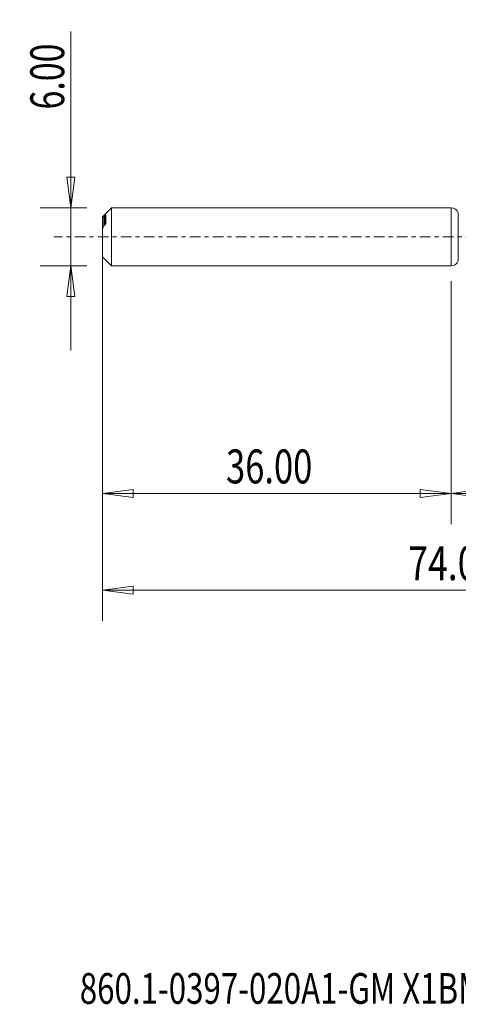
# Model space of a CAD drawing. Units: millimetres. Extents: x -45 to 62, y -79 to 22.
# Drawn here: x -45 to 1, y -79 to 22 of the extents above; entities that cross this region are included whole.
import ezdxf

# ---------------------------------------------------------------- set-up
doc = ezdxf.new("R2010")
doc.units = ezdxf.units.MM
doc.linetypes.add('CENTER', pattern=[47.5, 22, -8.5, 8.5, -8.5])
for name, color, linetype in [('1', 4, 'Continuous'), ('SK1', 4, 'Continuous'), ('SK2', 7, 'Continuous'), ('SK4', 2, 'CENTER'), ('SK6', 5, 'Continuous')]:
    doc.layers.add(name, color=color, linetype=linetype)
doc.styles.add('iso_b_vert', font='simplex.shx')
doc.dimstyles.get("Standard").update_dxf_attribs({"dimtxt": 0.18, "dimasz": 0.18, "dimexe": 0.18, "dimexo": 0.0625, "dimgap": 0.09, "dimtad": 1, "dimzin": 0, "dimdsep": 52, "dimtxsty": 'Standard', "dimcen": 0.09, "dimadec": 0, "dimazin": 0, "dimtfac": 1, "dimtdec": 4, "dimtofl": 0, "dimtmove": 0, "dimatfit": 3, "dimfxl": 1, "dimtolj": 1, "dimtzin": 0, "dimarcsym": 0})

# ---------------------------------------------------------------- blocks, each defined once
blk = doc.blocks.new('_U0')
at = {"layer": 'SK2', "lineweight": 13}
for p, q in [((38, -1.5875), (38, -29.67512)), ((0, -4.5875), (0, -29.67512)), ((0, -26.50012), (3.174998, -26.082123)), ((3.174998, -26.082123), (3.175002, -26.918117)), ((38, -26.50012), (34.824998, -26.082123)), ((34.825002, -26.918117), (34.824998, -26.082123)), ((0, -26.50012), (38, -26.50012)), ((0, -26.50012), (3.175002, -26.918117)), ((38, -26.50012), (34.825002, -26.918117))]:
    blk.add_line(p, q, dxfattribs=at)
at = {"layer": 'SK2', "lineweight": 18, "attachment_point": 7, "line_spacing_factor": 1.084337, "style": 'iso_b_vert'}
for s, insert, char_height in [('\\W0.1790;(', (10.244329, -25.400814), 3.175), ('\\W0.7468;38.00', (13.770389, -25.467451), 3.50012), ('\\W0.1969;)', (27.758393, -25.400814), 3.175)]:
    blk.add_mtext(s, dxfattribs=dict(at, insert=insert, char_height=char_height))
blk = doc.blocks.new('_Closed')
at = {"lineweight": -2}
for p, q in [((-1, 0.166667), (0, 0)), ((-1, 0.166667), (-1, -0.166667)), ((0, 0), (-1, -0.166667)), ((0, 0), (-1, 0))]:
    blk.add_line(p, q, dxfattribs=at)
blk = doc.blocks.new('_U2')
at = {"layer": 'SK2', "lineweight": 13}
for p, q in [((-39.24994, -11.7503), (-39.24994, 21.21468)), ((-39.667937, 6.174998), (-38.831943, 6.175002)), ((-39.24994, 3), (-39.667937, 6.174998)), ((-39.24994, 3), (-38.831943, 6.175002)), ((-37.5875, 3), (-42.42494, 3)), ((-37.5875, -3), (-42.42494, -3)), ((-39.24994, -3), (-39.667937, -6.175002)), ((-39.24994, -3), (-38.831943, -6.174998)), ((-38.831943, -6.174998), (-39.667937, -6.175002))]:
    blk.add_line(p, q, dxfattribs=at)
at = {"layer": 'SK2', "lineweight": 18, "insert": (-39.939597, 13.157505), "char_height": 3.50012, "attachment_point": 7, "rotation": 90, "line_spacing_factor": 1.084337, "style": 'iso_b_vert'}
blk.add_mtext('\\W0.7346;6.00', dxfattribs=at)
blk = doc.blocks.new('_U3')
at = {"layer": 'SK2', "lineweight": 13}
for p, q in [((-36, -4.5875), (-36, -29.67512)), ((0, -4.5875), (0, -29.67512)), ((-36, -26.50012), (-32.825002, -26.082123)), ((-32.825002, -26.082123), (-32.824998, -26.918117)), ((0, -26.50012), (-3.175002, -26.082123)), ((-3.174998, -26.918117), (-3.175002, -26.082123)), ((-36, -26.50012), (0, -26.50012)), ((-36, -26.50012), (-32.824998, -26.918117)), ((0, -26.50012), (-3.174998, -26.918117))]:
    blk.add_line(p, q, dxfattribs=at)
at = {"layer": 'SK2', "lineweight": 18, "insert": (-23.229611, -25.467451), "char_height": 3.50012, "attachment_point": 7, "line_spacing_factor": 1.084337, "style": 'iso_b_vert'}
blk.add_mtext('\\W0.7468;36.00', dxfattribs=at)
blk = doc.blocks.new('_U6')
at = {"layer": 'SK2', "lineweight": 13}
for p, q in [((-36, -1.5875), (-36, -39.67512)), ((38, -1.5875), (38, -39.67512)), ((-36, -36.50012), (-32.825002, -36.082123)), ((-36, -36.50012), (38, -36.50012)), ((-36, -36.50012), (-32.824998, -36.918117)), ((-32.825002, -36.082123), (-32.824998, -36.918117)), ((38, -36.50012), (34.824998, -36.082123)), ((34.825002, -36.918117), (34.824998, -36.082123)), ((38, -36.50012), (34.825002, -36.918117))]:
    blk.add_line(p, q, dxfattribs=at)
at = {"layer": 'SK2', "lineweight": 18, "insert": (-4.413884, -35.467451), "char_height": 3.50012, "attachment_point": 7, "line_spacing_factor": 1.084337, "style": 'iso_b_vert'}
blk.add_mtext('\\W0.7694;74.00', dxfattribs=at)

msp = doc.modelspace()

# ---------------------------------------------------------------- linework, layer by layer
at = {"layer": '1', "lineweight": 18}
for p, q in [((0, 3), (0, 0)), ((0.75, 2.48), (0.75, 0)), ((0, 0), (0, -3)), ((0.75, 0), (0.75, -2.48))]:
    msp.add_line(p, q, dxfattribs=at)
for centre, start, end in [((0, 2.2), 20.5881, 90), ((0, -2.2), 270, 339.4119)]:
    msp.add_arc(centre, 0.8, start, end, dxfattribs=at)
msp.add_point((-36, 0), dxfattribs=at)
at = {"layer": 'SK1', "lineweight": 18}
for p, q in [((-35.06, 3), (-36, 2.06)), ((-36, 2.03), (-36, 2.06)), ((-35.85, 1.14), (-35.85, 2.09)), ((-35.75, 1.23), (-35.75, 2.17)), ((-35.65, 1.4), (-35.65, 2.22)), ((-35.06, -3), (-35.06, 3)), ((0, 3), (-35.06, 3)), ((0, 3), (0, -3)), ((-36, 0.81), (-36, 2.03)), ((-36, -2.06), (-36, 0.81)), ((-36, -2.06), (-35.06, -3)), ((-35.06, -3), (0, -3))]:
    msp.add_line(p, q, dxfattribs=at)
for points in [[(-36, 2.03), (-35.95, 2.06), (-35.9, 2.08), (-35.85, 2.09)], [(-35.75, 2.17), (-35.78, 2.15), (-35.82, 2.12), (-35.85, 2.09)], [(-35.85, 1.14), (-35.82, 1.17), (-35.78, 1.2), (-35.75, 1.23)]]:
    msp.add_open_spline(points, degree=3, dxfattribs=at)
for points, knots in [([(-35.65, 2.22), (-35.65, 2.22), (-35.65, 2.23), (-35.67, 2.22), (-35.68, 2.22), (-35.7, 2.21), (-35.73, 2.19), (-35.75, 2.17)], [0, 0, 0, 0, 0.25, 0.25, 0.5, 0.5, 1, 1, 1, 1]), ([(-35.85, 1.14), (-35.87, 1.09), (-35.9, 1.03), (-35.95, 0.92), (-35.97, 0.87), (-36, 0.81)], [0, 0, 0, 0, 0.5, 0.5, 1, 1, 1, 1]), ([(-35.75, 1.23), (-35.73, 1.25), (-35.7, 1.27), (-35.68, 1.32), (-35.67, 1.33), (-35.65, 1.37), (-35.65, 1.38), (-35.65, 1.4)], [0, 0, 0, 0, 0.5, 0.5, 0.75, 0.75, 1, 1, 1, 1])]:
    msp.add_open_spline(points, degree=3, knots=knots, dxfattribs=at)
at = {"layer": 'SK4', "lineweight": 18, "ltscale": 0.05}
msp.add_line((43, 0), (-41, 0), dxfattribs=at)

# ---------------------------------------------------------------- texts
at = {"layer": 'SK6', "lineweight": 18, "insert": (-38.33, -79.23), "char_height": 3.175, "attachment_point": 7, "line_spacing_factor": 1.084337, "style": 'iso_b_vert'}
msp.add_mtext('\\W0.7454;860.1-0397-020A1-GM X1BM', dxfattribs=at)

# ---------------------------------------------------------------- dimensions: what is measured, and where the dimension line sits
at = {"layer": 'SK2', "lineweight": 18}
dim = msp.add_linear_dim(base=(-39.25, -3), p1=(-36, 3), p2=(-36, -3), angle=90, dimstyle='Standard', override={"dimtxt": 3.50012, "dimasz": 3.175, "dimexe": 3.175, "dimexo": 1.5875, "dimgap": 1.75006, "dimtad": 1, "dimtih": 0, "dimtoh": 0, "dimdec": 1, "dimlfac": 1, "dimzin": 8, "dimdsep": 46, "dimlunit": 2, "dimpost": '', "dimtxsty": 'iso_b_vert', "dimblk1": 'Closed', "dimblk2": 'Closed', "dimsah": 1, "dimse1": 0, "dimse2": 0, "dimsd1": 0, "dimsd2": 0, "dimclrd": 9, "dimclre": 150, "dimclrt": 43, "dimtol": 0, "dimtm": -0.1, "dimtfac": 0.999966, "dimtdec": 2, "dimtofl": 1, "dimtmove": 0, "dimtzin": 8, "dimlwd": 13, "dimlwe": 13}, dxfattribs=at)
dim.commit()
dim.dimension.update_dxf_attribs({"geometry": '_U2', "text_midpoint": (-39.25, 17.11)})
for base, p1, p2, picture, middle in [((38, -36.5), (-36, 0), (38, 0), '_U6', (1, -36.5)), ((38, -26.5), (0, -3), (38, 0), '_U0', (19, -26.5)), ((0, -26.5), (-36, -3), (0, -3), '_U3', (-18, -26.5))]:
    dim = msp.add_linear_dim(base=base, p1=p1, p2=p2, dimstyle='Standard', override={"dimtxt": 3.50012, "dimasz": 3.175, "dimexe": 3.175, "dimexo": 1.5875, "dimgap": 1.75006, "dimtad": 1, "dimtih": 1, "dimtoh": 0, "dimdec": 1, "dimlfac": 1, "dimzin": 8, "dimdsep": 46, "dimlunit": 2, "dimpost": '', "dimtxsty": 'iso_b_vert', "dimblk1": 'Closed', "dimblk2": 'Closed', "dimsah": 1, "dimse1": 0, "dimse2": 0, "dimsd1": 0, "dimsd2": 0, "dimclrd": 9, "dimclre": 150, "dimclrt": 43, "dimtol": 0, "dimtm": -0.1, "dimtfac": 0.999966, "dimtdec": 2, "dimtofl": 1, "dimtmove": 0, "dimtzin": 8, "dimlwd": 13, "dimlwe": 13}, dxfattribs=at)
    dim.commit()
    dim.dimension.update_dxf_attribs({"geometry": picture, "text_midpoint": middle})

doc.saveas('drawing.dxf')
